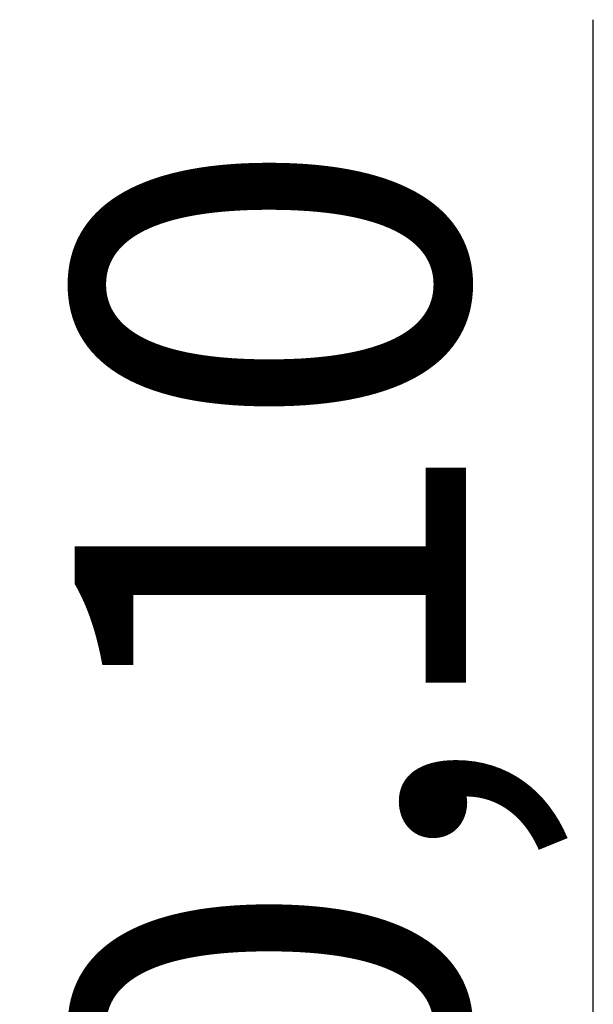
# Model space of a CAD drawing. Units: millimetres. Extents: x 2193 to 2382, y 1175 to 1344.
# Drawn here: x 2306 to 2307, y 1188 to 1188 of the extents above; entities that cross this region are included whole.
import ezdxf

# ---------------------------------------------------------------- set-up
doc = ezdxf.new("R2010")
doc.units = ezdxf.units.MM
doc.layers.add('Arq-Cotas', color=1, linetype='Continuous')
doc.styles.get("Standard").update_dxf_attribs({"font": 'romans.shx'})
doc.dimstyles.new('Escala 1-100', dxfattribs={"dimtxt": 0.15, "dimasz": 0.1, "dimexe": 0.1, "dimexo": 0.05, "dimgap": 0.015, "dimtad": 1, "dimzin": 1, "dimtxsty": 'Standard', "dimblk": 'ARCHTICK', "dimcen": 2.5, "dimdle": 0.1, "dimclrd": 1, "dimclre": 1, "dimclrt": 2, "dimadec": 0, "dimazin": 0, "dimtfac": 1, "dimtmove": 1, "dimatfit": 3, "dimfxl": 0, "dimarcsym": 0})

# ---------------------------------------------------------------- blocks, each defined once
blk = doc.blocks.new('_ArchTick')
at = {"color": 0, "linetype": 'ByBlock', "const_width": 0.15}
blk.add_lwpolyline([(-0.5, -0.5), (0.5, 0.5)], dxfattribs=at)
blk = doc.blocks.new('*D210')
at = {"layer": 'Arq-Cotas', "color": 1, "lineweight": -2, "transparency": 16777216}
for p, q in [((2306.7073, 1187.82524), (2306.7073, 1188.31239)), ((2306.31694, 1187.55814), (2306.31694, 1187.85814)), ((2306.31694, 1187.70814), (2306.7073, 1187.82524)), ((2306.02942, 1187.75814), (2306.41694, 1187.75814)), ((2306.02942, 1187.65814), (2306.41694, 1187.65814))]:
    blk.add_line(p, q, dxfattribs=at)
at = {"layer": 'Defpoints', "color": 0, "transparency": 16777216}
for p in [(2305.97942, 1187.75814), (2306.31694, 1187.75814), (2305.97942, 1187.65814)]:
    blk.add_point(p, dxfattribs=at)
at = {"layer": 'Arq-Cotas', "color": 1, "lineweight": -2, "transparency": 16777216, "xscale": 0.1, "yscale": 0.1, "zscale": 0.1}
for p, rotation in [((2306.31694, 1187.75814), 90), ((2306.31694, 1187.65814), 270)]:
    blk.add_blockref('_ArchTick', p, dxfattribs=dict(at, rotation=rotation))
at = {"layer": 'Arq-Cotas', "color": 2, "transparency": 16777216, "insert": (2306.60302, 1188.06881), "char_height": 0.15, "attachment_point": 5, "rotation": 90}
blk.add_mtext('0,10', dxfattribs=at)

msp = doc.modelspace()

# ---------------------------------------------------------------- dimensions: what is measured, and where the dimension line sits
at = {"layer": 'Arq-Cotas'}
dim = msp.add_linear_dim(base=(2306.31694, 1187.75814), p1=(2305.97942, 1187.65814), p2=(2305.97942, 1187.75814), angle=90, dimstyle='Escala 1-100', override={"dimfxl": 1.25, "dimarcsym": 1}, dxfattribs=at)
dim.commit()
dim.dimension.update_dxf_attribs({"geometry": '*D210', "text_midpoint": (2306.60302, 1187.84024)})

doc.saveas('drawing.dxf')
